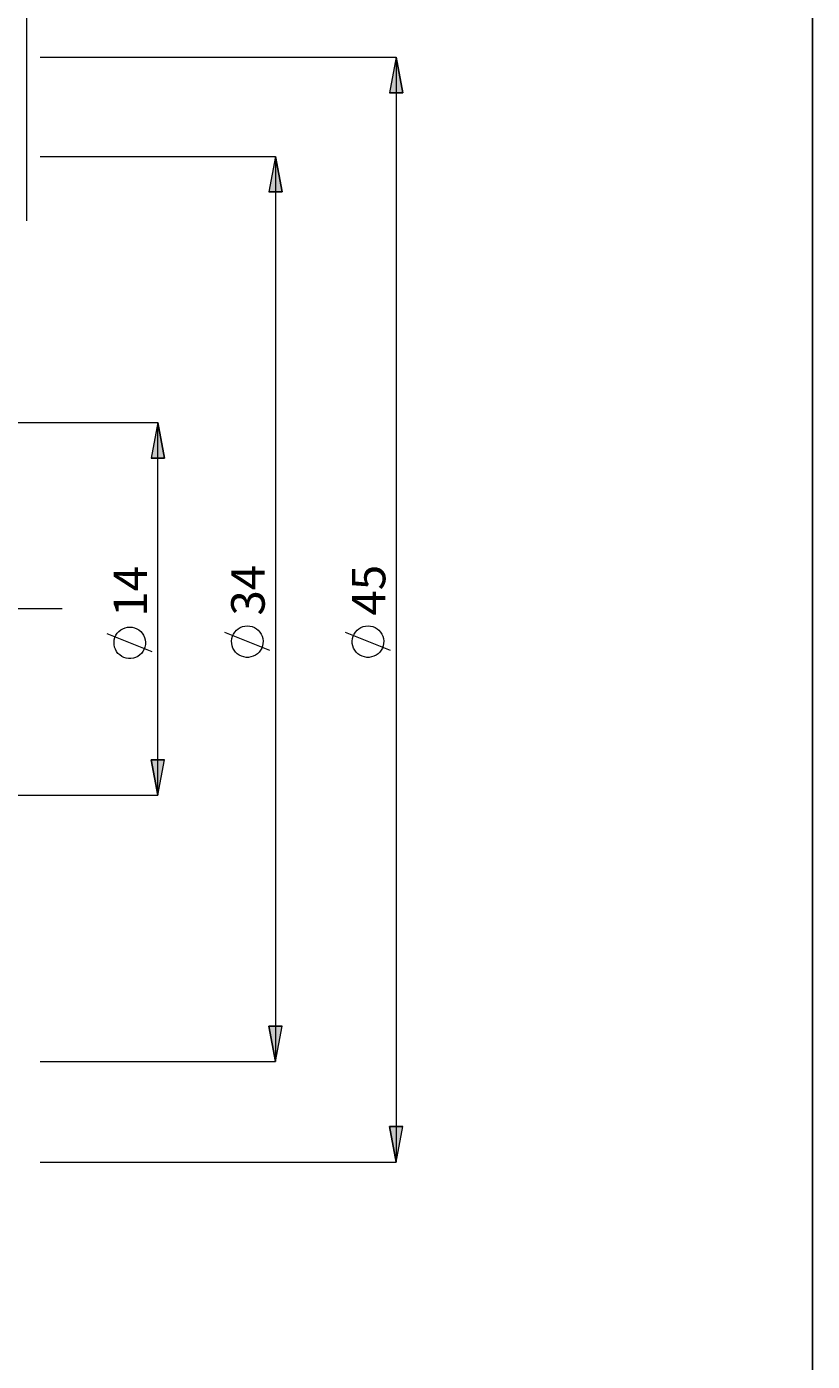
# Model space of a CAD drawing. Extents: x 13 to 827, y 18 to 576.
# Drawn here: x 702 to 827, y 211 to 424 of the extents above; entities that cross this region are included whole.
import ezdxf

# ---------------------------------------------------------------- set-up
doc = ezdxf.new("R2010")
doc.units = 0
doc.header["$MEASUREMENT"] = 0
doc.linetypes.add('AI-Linetype-0', pattern=[54, 43.200001, -3.6, 3.6, -3.6])
doc.layers.add('Ebene 1', color=7, linetype='Continuous', lineweight=0)

msp = doc.modelspace()

# ---------------------------------------------------------------- hatches: boundary and pattern name
at = {"layer": 'Ebene 1', "true_color": 0x000000, "transparency": 33554687}
h = msp.add_hatch(color=18, dxfattribs=at)
h.dxf.hatch_style = 2
edge = h.paths.add_edge_path()
edge.add_spline(control_points=[(172.37, 356.92), (172.37, 356.92), (173.43, 351.25), (173.43, 351.25), (173.43, 351.25), (171.31, 351.25), (171.31, 351.25)], knot_values=[0, 0, 0, 0, 1, 1, 1, 2, 2, 2, 2], degree=3, periodic=0)
edge.add_line((171.31, 351.25), (172.37, 356.92))
edge = h.paths.add_edge_path()
edge.add_spline(control_points=[(172.37, 305.89), (172.37, 305.89), (171.31, 311.56), (171.31, 311.56), (171.31, 311.56), (173.43, 311.56), (173.43, 311.56)], knot_values=[0, 0, 0, 0, 1, 1, 1, 2, 2, 2, 2], degree=3, periodic=0)
edge.add_line((173.43, 311.56), (172.37, 305.89))
edge = h.paths.add_edge_path()
edge.add_spline(control_points=[(151.27, 398.9), (151.27, 398.9), (152.33, 393.23), (152.33, 393.23), (152.33, 393.23), (150.2, 393.23), (150.2, 393.23)], knot_values=[0, 0, 0, 0, 1, 1, 1, 2, 2, 2, 2], degree=3, periodic=0)
edge.add_line((150.2, 393.23), (151.27, 398.9))
edge = h.paths.add_edge_path()
edge.add_spline(control_points=[(151.27, 263.9), (151.27, 263.9), (150.2, 269.57), (150.2, 269.57), (150.2, 269.57), (152.33, 269.57), (152.33, 269.57)], knot_values=[0, 0, 0, 0, 1, 1, 1, 2, 2, 2, 2], degree=3, periodic=0)
edge.add_line((152.33, 269.57), (151.27, 263.9))
edge = h.paths.add_edge_path()
edge.add_spline(control_points=[(741.48, 403.69), (741.48, 403.69), (742.54, 398.02), (742.54, 398.02), (742.54, 398.02), (740.42, 398.02), (740.42, 398.02)], knot_values=[0, 0, 0, 0, 1, 1, 1, 2, 2, 2, 2], degree=3, periodic=0)
edge.add_line((740.42, 398.02), (741.48, 403.69))
edge = h.paths.add_edge_path()
edge.add_spline(control_points=[(741.48, 259.12), (741.48, 259.12), (740.42, 264.79), (740.42, 264.79), (740.42, 264.79), (742.54, 264.79), (742.54, 264.79)], knot_values=[0, 0, 0, 0, 1, 1, 1, 2, 2, 2, 2], degree=3, periodic=0)
edge.add_line((742.54, 264.79), (741.48, 259.12))
edge = h.paths.add_edge_path()
edge.add_spline(control_points=[(760.77, 419.51), (760.77, 419.51), (761.83, 413.84), (761.83, 413.84), (761.83, 413.84), (759.7, 413.84), (759.7, 413.84)], knot_values=[0, 0, 0, 0, 1, 1, 1, 2, 2, 2, 2], degree=3, periodic=0)
edge.add_line((759.7, 413.84), (760.77, 419.51))
edge = h.paths.add_edge_path()
edge.add_spline(control_points=[(760.77, 243.06), (760.77, 243.06), (759.7, 248.73), (759.7, 248.73), (759.7, 248.73), (761.83, 248.73), (761.83, 248.73)], knot_values=[0, 0, 0, 0, 1, 1, 1, 2, 2, 2, 2], degree=3, periodic=0)
edge.add_line((761.83, 248.73), (760.77, 243.06))
h = msp.add_hatch(color=18, dxfattribs=at)
h.dxf.hatch_style = 2
edge = h.paths.add_edge_path()
edge.add_spline(control_points=[(722.69, 301.64), (722.69, 301.64), (721.62, 307.31), (721.62, 307.31), (721.62, 307.31), (723.75, 307.31), (723.75, 307.31)], knot_values=[0, 0, 0, 0, 1, 1, 1, 2, 2, 2, 2], degree=3, periodic=0)
edge.add_line((723.75, 307.31), (722.69, 301.64))
edge = h.paths.add_edge_path()
edge.add_spline(control_points=[(722.69, 361.17), (722.69, 361.17), (723.75, 355.5), (723.75, 355.5), (723.75, 355.5), (721.62, 355.5), (721.62, 355.5)], knot_values=[0, 0, 0, 0, 1, 1, 1, 2, 2, 2, 2], degree=3, periodic=0)
edge.add_line((721.62, 355.5), (722.69, 361.17))

# ---------------------------------------------------------------- linework, layer by layer
at = {"layer": 'Ebene 1', "color": 18, "linetype": 'AI-Linetype-0', "lineweight": 18, "true_color": 0x000000}
msp.add_line((707.38, 331.4), (186.65, 331.4), dxfattribs=at)
at = {"layer": 'Ebene 1', "color": 18, "lineweight": 25, "true_color": 0x000000}
msp.add_lwpolyline([(12.7, 18.32), (12.7, 575.68), (827.3, 575.68), (827.3, 18.32)], close=True, dxfattribs=at)
at = {"layer": 'Ebene 1', "color": 18, "lineweight": 18, "true_color": 0x000000}
for points in [[(701.71, 393.4), (701.71, 393.4), (701.71, 456.09), (701.71, 456.09)], [(703.87, 419.51), (703.87, 419.51), (760.77, 419.51), (760.77, 419.51)], [(760.77, 419.51), (760.77, 419.51), (760.77, 243.06), (760.77, 243.06)], [(703.87, 403.69), (703.87, 403.69), (741.48, 403.69), (741.48, 403.69)], [(741.48, 403.69), (741.48, 403.69), (741.48, 259.12), (741.48, 259.12)], [(695.96, 361.17), (695.96, 361.17), (722.69, 361.17), (722.69, 361.17)], [(722.69, 301.64), (722.69, 301.64), (722.69, 361.17), (722.69, 361.17)], [(721.79, 324.55), (721.79, 324.55), (714.59, 327.43), (714.59, 327.43)], [(740.58, 324.74), (740.58, 324.74), (733.38, 327.62), (733.38, 327.62)], [(759.87, 324.74), (759.87, 324.74), (752.67, 327.62), (752.67, 327.62)], [(696.6, 301.64), (696.6, 301.64), (722.69, 301.64), (722.69, 301.64)], [(703.87, 259.12), (703.87, 259.12), (741.48, 259.12), (741.48, 259.12)], [(703.87, 243.06), (703.87, 243.06), (760.77, 243.06), (760.77, 243.06)]]:
    msp.add_open_spline(points, degree=3, dxfattribs=at)
for points, knots in [([(760.77, 419.51), (760.77, 419.51), (761.83, 413.84), (761.83, 413.84), (761.83, 413.84), (759.7, 413.84), (759.7, 413.84), (759.7, 413.84), (760.77, 419.51), (760.77, 419.51)], [0, 0, 0, 0, 1, 1, 1, 2, 2, 2, 3, 3, 3, 3]), ([(741.48, 403.69), (741.48, 403.69), (742.54, 398.02), (742.54, 398.02), (742.54, 398.02), (740.42, 398.02), (740.42, 398.02), (740.42, 398.02), (741.48, 403.69), (741.48, 403.69)], [0, 0, 0, 0, 1, 1, 1, 2, 2, 2, 3, 3, 3, 3]), ([(722.69, 361.17), (722.69, 361.17), (723.75, 355.5), (723.75, 355.5), (723.75, 355.5), (721.62, 355.5), (721.62, 355.5), (721.62, 355.5), (722.69, 361.17), (722.69, 361.17)], [0, 0, 0, 0, 1, 1, 1, 2, 2, 2, 3, 3, 3, 3]), ([(718.19, 328.51), (718.19, 328.51), (717.8, 328.48), (717.8, 328.48), (717.8, 328.48), (717.43, 328.39), (717.43, 328.39), (717.43, 328.39), (717.07, 328.25), (717.07, 328.25), (717.07, 328.25), (716.74, 328.05), (716.74, 328.05), (716.74, 328.05), (716.44, 327.81), (716.44, 327.81), (716.44, 327.81), (716.18, 327.52), (716.18, 327.52), (716.18, 327.52), (715.97, 327.19), (715.97, 327.19), (715.97, 327.19), (715.81, 326.84), (715.81, 326.84), (715.81, 326.84), (715.71, 326.47), (715.71, 326.47), (715.71, 326.47), (715.67, 326.09), (715.67, 326.09), (715.67, 326.09), (715.68, 325.7), (715.68, 325.7), (715.68, 325.7), (715.76, 325.32), (715.76, 325.32), (715.76, 325.32), (715.89, 324.96), (715.89, 324.96), (715.89, 324.96), (716.07, 324.62), (716.07, 324.62), (716.07, 324.62), (716.3, 324.31), (716.3, 324.31), (716.3, 324.31), (716.58, 324.05), (716.58, 324.05), (716.58, 324.05), (716.9, 323.82), (716.9, 323.82), (716.9, 323.82), (717.24, 323.65), (717.24, 323.65), (717.24, 323.65), (717.61, 323.54), (717.61, 323.54), (717.61, 323.54), (717.99, 323.48), (717.99, 323.48), (717.99, 323.48), (718.38, 323.48), (718.38, 323.48), (718.38, 323.48), (718.76, 323.54), (718.76, 323.54), (718.76, 323.54), (719.13, 323.65), (719.13, 323.65), (719.13, 323.65), (719.47, 323.82), (719.47, 323.82), (719.47, 323.82), (719.79, 324.05), (719.79, 324.05), (719.79, 324.05), (720.07, 324.31), (720.07, 324.31), (720.07, 324.31), (720.3, 324.62), (720.3, 324.62), (720.3, 324.62), (720.48, 324.96), (720.48, 324.96), (720.48, 324.96), (720.62, 325.32), (720.62, 325.32), (720.62, 325.32), (720.69, 325.7), (720.69, 325.7), (720.69, 325.7), (720.7, 326.09), (720.7, 326.09), (720.7, 326.09), (720.66, 326.47), (720.66, 326.47), (720.66, 326.47), (720.56, 326.84), (720.56, 326.84), (720.56, 326.84), (720.4, 327.19), (720.4, 327.19), (720.4, 327.19), (720.19, 327.52), (720.19, 327.52), (720.19, 327.52), (719.93, 327.81), (719.93, 327.81), (719.93, 327.81), (719.64, 328.05), (719.64, 328.05), (719.64, 328.05), (719.3, 328.25), (719.3, 328.25), (719.3, 328.25), (718.95, 328.39), (718.95, 328.39), (718.95, 328.39), (718.57, 328.48), (718.57, 328.48), (718.57, 328.48), (718.19, 328.51), (718.19, 328.51)], [0, 0, 0, 0, 1, 1, 1, 2, 2, 2, 3, 3, 3, 4, 4, 4, 5, 5, 5, 6, 6, 6, 7, 7, 7, 8, 8, 8, 9, 9, 9, 10, 10, 10, 11, 11, 11, 12, 12, 12, 13, 13, 13, 14, 14, 14, 15, 15, 15, 16, 16, 16, 17, 17, 17, 18, 18, 18, 19, 19, 19, 20, 20, 20, 21, 21, 21, 22, 22, 22, 23, 23, 23, 24, 24, 24, 25, 25, 25, 26, 26, 26, 27, 27, 27, 28, 28, 28, 29, 29, 29, 30, 30, 30, 31, 31, 31, 32, 32, 32, 33, 33, 33, 34, 34, 34, 35, 35, 35, 36, 36, 36, 37, 37, 37, 38, 38, 38, 39, 39, 39, 40, 40, 40, 41, 41, 41, 41]), ([(736.98, 328.7), (736.98, 328.7), (736.59, 328.67), (736.59, 328.67), (736.59, 328.67), (736.22, 328.58), (736.22, 328.58), (736.22, 328.58), (735.86, 328.44), (735.86, 328.44), (735.86, 328.44), (735.53, 328.24), (735.53, 328.24), (735.53, 328.24), (735.23, 328), (735.23, 328), (735.23, 328), (734.98, 327.71), (734.98, 327.71), (734.98, 327.71), (734.77, 327.39), (734.77, 327.39), (734.77, 327.39), (734.61, 327.03), (734.61, 327.03), (734.61, 327.03), (734.51, 326.66), (734.51, 326.66), (734.51, 326.66), (734.46, 326.28), (734.46, 326.28), (734.46, 326.28), (734.48, 325.89), (734.48, 325.89), (734.48, 325.89), (734.55, 325.51), (734.55, 325.51), (734.55, 325.51), (734.68, 325.15), (734.68, 325.15), (734.68, 325.15), (734.86, 324.81), (734.86, 324.81), (734.86, 324.81), (735.1, 324.5), (735.1, 324.5), (735.1, 324.5), (735.38, 324.24), (735.38, 324.24), (735.38, 324.24), (735.69, 324.02), (735.69, 324.02), (735.69, 324.02), (736.04, 323.84), (736.04, 323.84), (736.04, 323.84), (736.41, 323.73), (736.41, 323.73), (736.41, 323.73), (736.79, 323.67), (736.79, 323.67), (736.79, 323.67), (737.17, 323.67), (737.17, 323.67), (737.17, 323.67), (737.55, 323.73), (737.55, 323.73), (737.55, 323.73), (737.92, 323.84), (737.92, 323.84), (737.92, 323.84), (738.27, 324.02), (738.27, 324.02), (738.27, 324.02), (738.58, 324.24), (738.58, 324.24), (738.58, 324.24), (738.86, 324.5), (738.86, 324.5), (738.86, 324.5), (739.09, 324.81), (739.09, 324.81), (739.09, 324.81), (739.28, 325.15), (739.28, 325.15), (739.28, 325.15), (739.41, 325.51), (739.41, 325.51), (739.41, 325.51), (739.48, 325.89), (739.48, 325.89), (739.48, 325.89), (739.5, 326.28), (739.5, 326.28), (739.5, 326.28), (739.45, 326.66), (739.45, 326.66), (739.45, 326.66), (739.35, 327.03), (739.35, 327.03), (739.35, 327.03), (739.19, 327.39), (739.19, 327.39), (739.19, 327.39), (738.98, 327.71), (738.98, 327.71), (738.98, 327.71), (738.73, 328), (738.73, 328), (738.73, 328), (738.43, 328.24), (738.43, 328.24), (738.43, 328.24), (738.1, 328.44), (738.1, 328.44), (738.1, 328.44), (737.74, 328.58), (737.74, 328.58), (737.74, 328.58), (737.36, 328.67), (737.36, 328.67), (737.36, 328.67), (736.98, 328.7), (736.98, 328.7)], [0, 0, 0, 0, 1, 1, 1, 2, 2, 2, 3, 3, 3, 4, 4, 4, 5, 5, 5, 6, 6, 6, 7, 7, 7, 8, 8, 8, 9, 9, 9, 10, 10, 10, 11, 11, 11, 12, 12, 12, 13, 13, 13, 14, 14, 14, 15, 15, 15, 16, 16, 16, 17, 17, 17, 18, 18, 18, 19, 19, 19, 20, 20, 20, 21, 21, 21, 22, 22, 22, 23, 23, 23, 24, 24, 24, 25, 25, 25, 26, 26, 26, 27, 27, 27, 28, 28, 28, 29, 29, 29, 30, 30, 30, 31, 31, 31, 32, 32, 32, 33, 33, 33, 34, 34, 34, 35, 35, 35, 36, 36, 36, 37, 37, 37, 38, 38, 38, 39, 39, 39, 40, 40, 40, 41, 41, 41, 41]), ([(756.27, 328.7), (756.27, 328.7), (755.88, 328.67), (755.88, 328.67), (755.88, 328.67), (755.51, 328.58), (755.51, 328.58), (755.51, 328.58), (755.15, 328.44), (755.15, 328.44), (755.15, 328.44), (754.82, 328.24), (754.82, 328.24), (754.82, 328.24), (754.52, 328), (754.52, 328), (754.52, 328), (754.26, 327.71), (754.26, 327.71), (754.26, 327.71), (754.05, 327.39), (754.05, 327.39), (754.05, 327.39), (753.9, 327.03), (753.9, 327.03), (753.9, 327.03), (753.79, 326.66), (753.79, 326.66), (753.79, 326.66), (753.75, 326.28), (753.75, 326.28), (753.75, 326.28), (753.76, 325.89), (753.76, 325.89), (753.76, 325.89), (753.84, 325.51), (753.84, 325.51), (753.84, 325.51), (753.97, 325.15), (753.97, 325.15), (753.97, 325.15), (754.15, 324.81), (754.15, 324.81), (754.15, 324.81), (754.39, 324.5), (754.39, 324.5), (754.39, 324.5), (754.66, 324.24), (754.66, 324.24), (754.66, 324.24), (754.98, 324.02), (754.98, 324.02), (754.98, 324.02), (755.33, 323.84), (755.33, 323.84), (755.33, 323.84), (755.69, 323.73), (755.69, 323.73), (755.69, 323.73), (756.07, 323.67), (756.07, 323.67), (756.07, 323.67), (756.46, 323.67), (756.46, 323.67), (756.46, 323.67), (756.84, 323.73), (756.84, 323.73), (756.84, 323.73), (757.21, 323.84), (757.21, 323.84), (757.21, 323.84), (757.56, 324.02), (757.56, 324.02), (757.56, 324.02), (757.87, 324.24), (757.87, 324.24), (757.87, 324.24), (758.15, 324.5), (758.15, 324.5), (758.15, 324.5), (758.38, 324.81), (758.38, 324.81), (758.38, 324.81), (758.57, 325.15), (758.57, 325.15), (758.57, 325.15), (758.7, 325.51), (758.7, 325.51), (758.7, 325.51), (758.77, 325.89), (758.77, 325.89), (758.77, 325.89), (758.79, 326.28), (758.79, 326.28), (758.79, 326.28), (758.74, 326.66), (758.74, 326.66), (758.74, 326.66), (758.64, 327.03), (758.64, 327.03), (758.64, 327.03), (758.48, 327.39), (758.48, 327.39), (758.48, 327.39), (758.27, 327.71), (758.27, 327.71), (758.27, 327.71), (758.01, 328), (758.01, 328), (758.01, 328), (757.72, 328.24), (757.72, 328.24), (757.72, 328.24), (757.39, 328.44), (757.39, 328.44), (757.39, 328.44), (757.03, 328.58), (757.03, 328.58), (757.03, 328.58), (756.65, 328.67), (756.65, 328.67), (756.65, 328.67), (756.27, 328.7), (756.27, 328.7)], [0, 0, 0, 0, 1, 1, 1, 2, 2, 2, 3, 3, 3, 4, 4, 4, 5, 5, 5, 6, 6, 6, 7, 7, 7, 8, 8, 8, 9, 9, 9, 10, 10, 10, 11, 11, 11, 12, 12, 12, 13, 13, 13, 14, 14, 14, 15, 15, 15, 16, 16, 16, 17, 17, 17, 18, 18, 18, 19, 19, 19, 20, 20, 20, 21, 21, 21, 22, 22, 22, 23, 23, 23, 24, 24, 24, 25, 25, 25, 26, 26, 26, 27, 27, 27, 28, 28, 28, 29, 29, 29, 30, 30, 30, 31, 31, 31, 32, 32, 32, 33, 33, 33, 34, 34, 34, 35, 35, 35, 36, 36, 36, 37, 37, 37, 38, 38, 38, 39, 39, 39, 40, 40, 40, 41, 41, 41, 41]), ([(722.69, 301.64), (722.69, 301.64), (721.62, 307.31), (721.62, 307.31), (721.62, 307.31), (723.75, 307.31), (723.75, 307.31), (723.75, 307.31), (722.69, 301.64), (722.69, 301.64)], [0, 0, 0, 0, 1, 1, 1, 2, 2, 2, 3, 3, 3, 3]), ([(741.48, 259.12), (741.48, 259.12), (740.42, 264.79), (740.42, 264.79), (740.42, 264.79), (742.54, 264.79), (742.54, 264.79), (742.54, 264.79), (741.48, 259.12), (741.48, 259.12)], [0, 0, 0, 0, 1, 1, 1, 2, 2, 2, 3, 3, 3, 3]), ([(760.77, 243.06), (760.77, 243.06), (759.7, 248.73), (759.7, 248.73), (759.7, 248.73), (761.83, 248.73), (761.83, 248.73), (761.83, 248.73), (760.77, 243.06), (760.77, 243.06)], [0, 0, 0, 0, 1, 1, 1, 2, 2, 2, 3, 3, 3, 3])]:
    msp.add_open_spline(points, degree=3, knots=knots, dxfattribs=at)
at = {"layer": 'Ebene 1'}
for points in [[(760.77, 419.51), (760.77, 419.51), (761.83, 413.84), (761.83, 413.84), (761.83, 413.84), (759.7, 413.84), (759.7, 413.84)], [(741.48, 403.69), (741.48, 403.69), (742.54, 398.02), (742.54, 398.02), (742.54, 398.02), (740.42, 398.02), (740.42, 398.02)], [(722.69, 361.17), (722.69, 361.17), (723.75, 355.5), (723.75, 355.5), (723.75, 355.5), (721.62, 355.5), (721.62, 355.5)], [(722.69, 301.64), (722.69, 301.64), (721.62, 307.31), (721.62, 307.31), (721.62, 307.31), (723.75, 307.31), (723.75, 307.31)], [(741.48, 259.12), (741.48, 259.12), (740.42, 264.79), (740.42, 264.79), (740.42, 264.79), (742.54, 264.79), (742.54, 264.79)], [(760.77, 243.06), (760.77, 243.06), (759.7, 248.73), (759.7, 248.73), (759.7, 248.73), (761.83, 248.73), (761.83, 248.73)]]:
    msp.add_open_spline(points, degree=3, knots=[0, 0, 0, 0, 1, 1, 1, 2, 2, 2, 2], dxfattribs=at)

# ---------------------------------------------------------------- texts
at = {"layer": 'Ebene 1', "char_height": 0.2, "attachment_point": 7, "rotation": 90}
for s, insert in [('\\C18;\\c0;\\FCentury Gothic|b0|i0|c1;\\H5.351843;\\W1.000302;14  ', (720.96, 330.15)), ('\\C18;\\c0;\\FCentury Gothic|b0|i0|c1;\\H5.351843;\\W1.000302;34  ', (739.75, 330.34)), ('\\C18;\\c0;\\FCentury Gothic|b0|i0|c1;\\H5.351843;\\W1.000302;45  ', (759.04, 330.34))]:
    msp.add_mtext(s, dxfattribs=dict(at, insert=insert))

doc.saveas('drawing.dxf')
